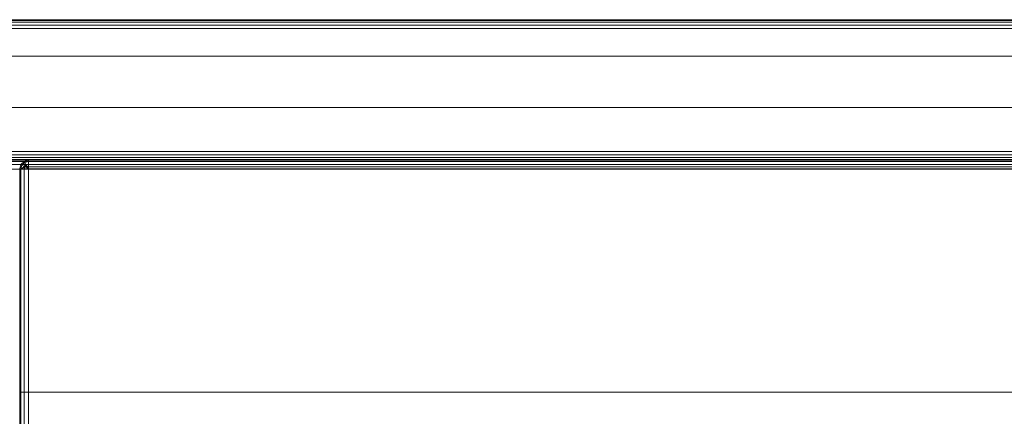
# Model space of a CAD drawing. Units: inches. Extents: x -44.3 to 43.7, y -14 to 14.
# Drawn here: x -14.3 to -0.3, y 8.4 to 14 of the extents above; entities that cross this region are included whole.
import ezdxf

# ---------------------------------------------------------------- set-up
doc = ezdxf.new("R2010")
doc.units = ezdxf.units.IN
doc.header["$MEASUREMENT"] = 0
doc.layers.add('SEAT-FABRIC', color=5, linetype='Continuous')
doc.layers.add('SEAT-FRAME', color=5, linetype='Continuous')

msp = doc.modelspace()

# ---------------------------------------------------------------- linework, layer by layer
at = {"layer": 'SEAT-FABRIC', "linetype": 'Continuous', "lineweight": 0}
for points in [[(41.6250500000001, 13.99949999999964, 22.87500000000001), (41.6250500000001, 13.99949999999995, 12.62500000000002), (-42.24995001509956, 13.99950000033667, 12.62496962433314), (-42.24995001509956, 13.99950000033672, 22.87496962433315)], [(-42.2499499999999, 13.98998494156356, 22.92283542904564), (41.6250500000001, 13.98998494156356, 22.92283542904564), (41.6250500000001, 13.99949999999964, 22.87500000000001), (-42.24995001509956, 13.99950000033672, 22.87496962433315)], [(-42.2499499999999, 13.98998494156385, 12.57716457095438), (41.6250500000001, 13.98998494156385, 12.57716457095438), (41.6250500000001, 13.99949999999995, 12.62500000000002), (-42.24995001509956, 13.99950000033667, 12.62496962433314)], [(-42.2499499999999, 13.96288834764798, 22.96338834764832), (41.6250500000001, 13.96288834764798, 22.96338834764832), (41.6250500000001, 13.98998494156356, 22.92283542904564), (-42.2499499999999, 13.98998494156356, 22.92283542904564)], [(-42.2499499999999, 13.96288834764826, 12.53661165235171), (41.6250500000001, 13.96288834764826, 12.53661165235171), (41.6250500000001, 13.98998494156385, 12.57716457095438), (-42.2499499999999, 13.98998494156385, 12.57716457095438)], [(-42.2499499999999, 13.92233542904529, 22.99048494156392), (41.6250500000001, 13.92233542904529, 22.99048494156391), (41.6250500000001, 13.96288834764798, 22.96338834764832), (-42.2499499999999, 13.96288834764798, 22.96338834764832)], [(-42.2499499999999, 13.9223354290456, 12.50951505843611), (41.6250500000001, 13.9223354290456, 12.50951505843611), (41.6250500000001, 13.96288834764826, 12.53661165235171), (-42.2499499999999, 13.96288834764826, 12.53661165235171)], [(-42.2499499999999, 13.87449999999964, 23.00000000000001), (41.6250500000001, 13.87449999999964, 23.00000000000001), (41.6250500000001, 13.92233542904529, 22.99048494156391), (-42.2499499999999, 13.92233542904529, 22.99048494156392)], [(-42.2499499999999, 13.87449999999998, 12.50000000000001), (41.6250500000001, 13.87449999999998, 12.50000000000002), (41.6250500000001, 13.9223354290456, 12.50951505843611), (-42.2499499999999, 13.9223354290456, 12.50951505843611)], [(41.6250500000001, 13.87449999999998, 12.50000000000002), (41.6250500000001, 12.12449999999998, 12.50000000000002), (-42.2499499999999, 12.12449999999998, 12.50000000000001), (-42.2499499999999, 13.87449999999981, 12.5)], [(-42.2499499999999, 13.87449999999964, 23.00000000000001), (-42.2499499999999, 12.12449999999998, 23.00000000000001), (41.6250500000001, 12.12449999999998, 23.00000000000001), (41.62504999999987, 13.87449999999981, 23.00000000000002)], [(-42.2499499999999, 12.12449999999998, 12.50000000000001), (41.6250500000001, 12.12449999999998, 12.50000000000002), (41.6250500000001, 12.07666457095434, 12.50951505843611), (-42.2499499999999, 12.07666457095434, 12.50951505843611)], [(-42.2499499999999, 12.12449999999998, 23.00000000000001), (41.6250500000001, 12.12449999999998, 23.00000000000001), (41.6250500000001, 12.07666457095434, 22.99048494156391), (-42.2499499999999, 12.07666457095434, 22.99048494156392)], [(-42.2499499999999, 12.07666457095434, 12.50951505843611), (41.6250500000001, 12.07666457095434, 12.50951505843611), (41.6250500000001, 12.03611165235165, 12.53661165235171), (-42.2499499999999, 12.03611165235165, 12.53661165235171)], [(-42.2499499999999, 12.07666457095434, 22.99048494156392), (41.6250500000001, 12.07666457095434, 22.99048494156391), (41.6250500000001, 12.03611165235165, 22.96338834764832), (-42.2499499999999, 12.03611165235165, 22.96338834764832)], [(-42.2499499999999, 12.03611165235165, 12.53661165235171), (41.6250500000001, 12.03611165235165, 12.53661165235171), (41.6250500000001, 12.00901505843606, 12.57716457095438), (-42.2499499999999, 12.00901505843606, 12.57716457095438)], [(-42.2499499999999, 12.03611165235165, 22.96338834764832), (41.6250500000001, 12.03611165235165, 22.96338834764832), (41.6250500000001, 12.00901505843606, 22.92283542904564), (-42.2499499999999, 12.00901505843606, 22.92283542904564)], [(-42.2499499999999, 12.00901505843606, 12.57716457095438), (41.6250500000001, 12.00901505843606, 12.57716457095438), (41.62505001509953, 11.99949999966324, 12.62496962433314), (-42.2499499999999, 11.99949999999998, 12.62500000000001)], [(-42.2499499999999, 12.00901505843606, 22.92283542904564), (41.6250500000001, 12.00901505843606, 22.92283542904564), (41.6250500000001, 11.99949999999998, 22.87500000000001), (-42.2499499999999, 11.99949999999998, 22.87500000000001)], [(-42.2499499999999, 11.99949999999998, 22.87500000000001), (-42.2499499999999, 11.99949999999998, 12.62500000000001), (41.62505001509953, 11.99949999966324, 12.62496962433314), (41.6250500000001, 11.99949999999998, 22.87500000000001)], [(41.56264999999985, 11.99946811314101, 13.87500000000002), (41.56264999999985, 11.99946811314101, 12.625), (-42.18745000000013, 11.99946811314101, 12.62500000000001), (-42.18745000000013, 11.99946811314101, 13.87500000000001)], [(-42.18745000000013, 11.98272128861407, 12.5625), (41.56264999999985, 11.98272128861407, 12.5625), (41.56264999999985, 11.99946811314101, 12.625), (-42.18745000000013, 11.99946811314101, 12.62500000000001)], [(-42.18745000000013, 11.99946811314101, 13.87500000000001), (41.56264999999985, 11.99946811314101, 13.87500000000002), (41.56264999999985, 11.98272128861407, 13.93750000000002), (-42.18745000000013, 11.98272128861407, 13.93750000000002)], [(-42.18745000000013, 11.93696811314101, 12.51674682452695), (41.56264999999985, 11.93696811314101, 12.51674682452695), (41.56264999999985, 11.98272128861407, 12.5625), (-42.18745000000013, 11.98272128861407, 12.5625)], [(-42.18745000000013, 11.98272128861407, 13.93750000000002), (41.56264999999985, 11.98272128861407, 13.93750000000002), (41.56264999999985, 11.93696811314101, 13.98325317547307), (-42.18745000000013, 11.93696811314101, 13.98325317547307)], [(-42.18745000000013, 11.87446811314101, 12.50000000000001), (41.56264999999985, 11.87446811314101, 12.50000000000001), (41.56264999999985, 11.93696811314101, 12.51674682452695), (-42.18745000000013, 11.93696811314101, 12.51674682452695)], [(-42.18745000000013, 11.93696811314101, 13.98325317547307), (41.56264999999985, 11.93696811314101, 13.98325317547307), (41.56264999999985, 11.87446811314101, 14.00000000000001), (-42.18745000000013, 11.87446811314101, 14.00000000000001)], [(-14.29562873028794, 11.93745329877581, 14.1249999999986), (-14.31246669728284, 11.87501739962735, 14.12499999999858), (-14.29562873028408, 11.87501739959887, 14.06256410085305), (-14.28121659616136, 11.92914407703375, 14.0625000541894)], [(-14.28121659616136, 11.9291440770775, 29.93316875921358), (-14.2957197956614, 11.87501739967112, 29.93316875921359), (-14.31246669728284, 11.87501739967112, 29.8706688134044), (-14.29562873028794, 11.93745329881958, 29.87066881340439)], [(-14.31246669728284, 11.87501739967612, 14.125), (-14.31246669728284, 11.87501739967615, 29.87066881340439), (-14.29562873028249, 11.93745329881958, 29.87066881340439), (-14.29562873028226, 11.93745329881952, 14.125)], [(-14.2956255582576, 11.93742227757278, 14.12499999999999), (-14.3124635252525, 11.87498637842432, 14.12499999999998), (-14.29571662363105, 11.87498637842432, 14.06250005419079), (-14.28121342413101, 11.92911305583073, 14.0625000541908)], [(-14.24159320373315, 11.90626750079284, 29.97892191178294), (-14.24996664309197, 11.87501739967112, 29.97892191178295), (-14.2957197956614, 11.87501739967112, 29.93316875921359), (-14.28121659616136, 11.9291440770775, 29.93316875921358)], [(-14.28121342413101, 11.92911305583073, 14.0625000541908), (-14.29571662363105, 11.87498637842432, 14.06250005419079), (-14.24996347106162, 11.87498637842432, 14.01674690162143), (-14.2415900317028, 11.90623647954604, 14.01674690162143)], [(-14.24990259643255, 11.98317943262938, 14.1249999999986), (-14.29562873028794, 11.93745329877581, 14.1249999999986), (-14.28121659616136, 11.92914407703375, 14.0625000541894), (-14.24154803479496, 11.96868876762696, 14.062564141922)], [(-14.24154803479496, 11.96868876767067, 29.93310467148099), (-14.28121659616136, 11.9291440770775, 29.93316875921358), (-14.29562873028794, 11.93745329881958, 29.87066881340439), (-14.24990259643255, 11.98317943267313, 29.87066881340439)], [(-14.29562873028226, 11.93745329881952, 14.125), (-14.29562873028249, 11.93745329881958, 29.87066881340439), (-14.24990259642709, 11.98317943267313, 29.87066881340439), (-14.24990259642686, 11.9831794326731, 14.125)], [(-14.28121659616136, 11.92914407703375, 14.0625000541894), (-14.29562873028408, 11.87501739959887, 14.06256410085305), (-14.24990259642846, 11.87501739959887, 14.01683796699743), (-14.24159320373315, 11.90626750074907, 14.01674690162004)], [(-14.24990259642846, 11.90341739959885, 14.01683796699743), (-14.24988460621739, 7.028402456207999, 14.01680274849446), (-14.29561074007302, 7.028402456207999, 14.06252888235009), (-14.29562873028408, 11.87501739959887, 14.06256410085305)], [(-14.2498994244022, 11.98314841142636, 14.12499999999999), (-14.2956255582576, 11.93742227757278, 14.12499999999999), (-14.28121342413101, 11.92911305583073, 14.0625000541908), (-14.24154486276484, 11.9686577464239, 14.0625641419234)], [(-14.24154803479496, 11.96868876762696, 14.062564141922), (-14.28121659616136, 11.92914407703375, 14.0625000541894), (-14.24159320373315, 11.90626750074907, 14.01674690162004), (-14.21868497651303, 11.92908878906627, 14.01683802535767)], [(-14.21868497651326, 11.92908878911001, 29.97883078804531), (-14.24159320373315, 11.90626750079284, 29.97892191178294), (-14.28121659616136, 11.9291440770775, 29.93316875921358), (-14.24154803479496, 11.96868876767067, 29.93310467148099)], [(-14.24154486276484, 11.9686577464239, 14.0625641419234), (-14.28121342413101, 11.92911305583073, 14.0625000541908), (-14.2415900317028, 11.90623647954604, 14.01674690162143), (-14.21868180448291, 11.92905776786324, 14.01683802535907)], [(-14.18746666292714, 11.87501752788822, 29.99566881340439), (-14.18746669728284, 11.87501739967112, 29.9956688134044), (-14.24996664309197, 11.87501739967112, 29.97892191178295), (-14.24159320373315, 11.90626750079284, 29.97892191178294)], [(-14.2415900317028, 11.90623647954604, 14.01674690162143), (-14.24996347106162, 11.87498637842432, 14.01674690162143), (-14.1874635252525, 11.87498637842432, 13.99999999999998), (-14.18746349089679, 11.87498650664145, 13.99999999999999)], [(-14.18746669728284, 12.00001739967112, 14.125), (-14.24990259643255, 11.98317943262938, 14.1249999999986), (-14.24154803479496, 11.96868876762696, 14.062564141922), (-14.18746669728284, 11.98317937431443, 14.06256414192029)], [(-14.18746669728284, 11.98317937435817, 29.9331046714827), (-14.24154803479496, 11.96868876767067, 29.93310467148099), (-14.24990259643255, 11.98317943267313, 29.87066881340439), (-14.18746669728284, 12.00001739971484, 29.87066881340298)], [(-14.24990259642686, 11.9831794326731, 14.125), (-14.24990259642709, 11.98317943267313, 29.87066881340439), (-14.18746669728307, 12.00001739967112, 29.87066881340439), (-14.18746669728284, 12.00001739967112, 14.125)], [(-14.24159320373315, 11.93466750074907, 14.01674690162004), (-14.24990259642846, 11.90341739959885, 14.01683796699743), (-14.18746669728284, 11.90341739962739, 13.99999999999858), (-14.18746666292714, 11.90341752784448, 13.99999999999859)], [(-14.18746669728284, 11.90341739959885, 13.99999999999856), (-14.18744870707201, 7.028402456207999, 13.9999647814956), (-14.24988460621739, 7.028402456207999, 14.01680274849446), (-14.24990259642846, 11.90341739959885, 14.01683796699743)], [(-14.1874635252525, 11.99998637846807, 14.1250000000014), (-14.2498994244022, 11.98314841142636, 14.12499999999999), (-14.24154486276484, 11.9686577464239, 14.0625641419234), (-14.1874635252525, 11.9831483531114, 14.06256414192168)], [(-14.21868497651303, 11.92908878906627, 14.01683802535767), (-14.24159320373315, 11.90626750074907, 14.01674690162004), (-14.18746666292714, 11.87501752784448, 13.99999999999859), (-14.18746704747332, 11.87501774986234, 14.00000000000029)], [(-14.18746704747332, 11.87501774990605, 29.99566881340269), (-14.18746666292714, 11.87501752788822, 29.99566881340439), (-14.24159320373315, 11.90626750079284, 29.97892191178294), (-14.21868497651326, 11.92908878911001, 29.97883078804531)], [(-14.21868180448291, 11.92905776786324, 14.01683802535907), (-14.2415900317028, 11.90623647954604, 14.01674690162143), (-14.18746349089679, 11.87498650664145, 13.99999999999999), (-14.18746387544297, 11.87498672865928, 14.00000000000169)], [(-14.18746669728284, 11.98317937431443, 14.06256414192029), (-14.24154803479496, 11.96868876762696, 14.062564141922), (-14.21868497651303, 11.92908878906627, 14.01683802535767), (-14.18746669728284, 11.9374532577506, 14.01683802535596)], [(-14.18746669728284, 11.93745325779435, 29.97883078804702), (-14.21868497651326, 11.92908878911001, 29.97883078804531), (-14.24154803479496, 11.96868876767067, 29.93310467148099), (-14.18746669728284, 11.98317937435817, 29.9331046714827)], [(-14.1874635252525, 11.9831483531114, 14.06256414192168), (-14.24154486276484, 11.9686577464239, 14.0625641419234), (-14.21868180448291, 11.92905776786324, 14.01683802535907), (-14.1874635252525, 11.93742223654758, 14.01683802535736)], [(-14.18746669728284, 11.9374532577506, 14.01683802535596), (-14.21868497651303, 11.92908878906627, 14.01683802535767), (-14.18746704747332, 11.87501774986234, 14.00000000000029), (-14.18746669728284, 11.87501739967107, 13.99999999999858)], [(-14.18746669728284, 11.87501739971484, 29.9956688134044), (-14.18746704747332, 11.87501774990605, 29.99566881340269), (-14.21868497651326, 11.92908878911001, 29.97883078804531), (-14.18746669728284, 11.93745325779435, 29.97883078804702)], [(-14.1874635252525, 11.93742223654758, 14.01683802535736), (-14.21868180448291, 11.92905776786324, 14.01683802535907), (-14.18746387544297, 11.87498672865928, 14.00000000000169), (-14.1874635252525, 11.87498637846804, 13.99999999999998)], [(-14.18746669728284, 12.00001739962741, 14.125), (13.56253330271147, 12.00001739971484, 14.1250000000014), (13.56253330271147, 11.98317937435814, 14.06256414192169), (-14.18746669728284, 11.98317937427072, 14.06256414192029)], [(13.56253330271716, 12.00001739967112, 29.87066881340425), (13.56253330271716, 12.00001739967112, 14.125), (-14.18746669728284, 12.00001739967112, 14.125), (-14.18746669728307, 12.00001739967112, 29.87066881340439)], [(-14.18746669728284, 12.00001739967112, 29.87066881340298), (13.56253330271147, 12.00001739971484, 29.87066881340298), (13.56253330271147, 11.98317937435817, 29.9331046714827), (-14.18746669728284, 11.98317937431446, 29.93310467148269)], [(-14.18746669728284, 11.98317937427072, 14.06256414192029), (13.56253330271147, 11.98317937435814, 14.06256414192169), (13.56253330271147, 11.93745325779432, 14.01683802535736), (-14.18746669728284, 11.93745325770689, 14.01683802535596)], [(-14.18746669728284, 11.98317937431446, 29.93310467148269), (13.56253330271147, 11.98317937435817, 29.9331046714827), (13.56253330271147, 11.93745325779435, 29.97883078804702), (-14.18746669728284, 11.93745325775063, 29.97883078804702)], [(-14.18746669728284, 11.93745325770689, 14.01683802535596), (13.56253330271147, 11.93745325779432, 14.01683802535736), (13.56253330271147, 11.87501739971478, 13.99999999999998), (-14.18746669728284, 11.87501739962735, 13.99999999999858)], [(-14.18746669728284, 11.93745325775063, 29.97883078804702), (13.56253330271147, 11.93745325779435, 29.97883078804702), (13.56253330271147, 11.87501739971484, 29.9956688134044), (-14.18746669728284, 11.87501739967112, 29.9956688134044)], [(13.56255129292799, 7.028402456207999, 13.9999647814956), (-14.18744870707201, 7.028402456207999, 13.9999647814956), (-14.18746669728284, 11.90341739959885, 13.99999999999856), (13.56253304622783, 11.90341739964256, 13.99999993127301)], [(-42.18745000000013, 11.87446811314103, 12.50000000000001), (41.56264999999985, 11.87446811314101, 12.50000000000001), (41.56264999999985, -13.87553188685894, 12.50000000000001), (-42.18745000000013, -13.87553188685894, 12.50000000000001)], [(41.56264999999985, 11.87446811314101, 14.00000000000001), (-42.18745000000013, 11.87446811314103, 14.00000000000001), (-42.18745000000013, -13.87553188685894, 14.00000000000001), (41.56264999999985, -13.87553188685894, 14.00000000000001)], [(-14.29562873028408, 11.87501739959887, 14.06256410085305), (-14.29561074007302, 7.028402456207999, 14.06252888235009), (-14.31244870707201, 7.028402456207999, 14.12496478149562), (-14.31246669728284, 11.87501739962735, 14.12499999999858)], [(-14.2957197956614, 11.87501739967112, 29.93316875921359), (-14.2958415529954, 8.204478574069668, 29.93290283320711), (-14.31244870707201, 8.193498827287925, 29.8706335949), (-14.31246669728284, 11.87501739967112, 29.8706688134044)], [(-14.24996664309197, 11.87501739967112, 29.97892191178295), (-14.24836634195321, 8.212743817854943, 29.97977736002125), (-14.2958415529954, 8.204478574069668, 29.93290283320711), (-14.2957197956614, 11.87501739967112, 29.93316875921359)], [(-14.18746669728284, 11.87501739967112, 29.9956688134044), (-14.18744870707201, 8.215539699876501, 29.9956335949), (-14.24836634195321, 8.212743817854943, 29.97977736002125), (-14.24996664309197, 11.87501739967112, 29.97892191178295)], [(-14.18746669728284, 11.87501739967112, 29.9956688134044), (-14.18744870706632, 8.215539699876501, 29.9956335949), (13.56255129292799, 8.215539699876501, 29.9956335949), (13.56253330271716, 11.87501739967112, 29.9956688134044)], [(-14.31244870707201, 8.69823245620799, 14.12496478149562), (-14.18744870707201, 8.69823245620799, 13.9999647814956), (13.56255129292799, 8.69823245620799, 13.9999647814956), (13.68755129292799, 8.69823245620799, 14.12496478149561)], [(-14.31244870707201, 8.69823245620799, 14.1249647814956), (-14.29561074007302, 8.69823245620799, 14.06252888235009), (-14.24988460621739, 8.69823245620799, 14.01680274849446), (-14.18744870707201, 8.69823245620799, 13.9999647814956)]]:
    msp.add_3dface(points, dxfattribs=at)
at = {"layer": 'SEAT-FABRIC', "linetype": 'Continuous', "lineweight": 0, "invisible_edges": 1}
msp.add_3dface([(-14.31244870707201, 7.000002456207966, 23.10197932381454), (-14.31246669728284, 11.87501739967612, 14.125), (-14.31244870707201, 7.000002456207966, 14.1249647814956), (-14.31244870707201, 7.000002456207966, 23.10197932381454)], dxfattribs=at)
at = {"layer": 'SEAT-FABRIC', "lineweight": 0}
for points, invisible_edges in [([(-14.31246669728284, 11.87501739967112, 14.125), (-14.31246669728284, 11.87501739967112, 14.125), (-14.31244870707201, 7.000002456207966, 23.10197932381454), (-14.31246669728284, 11.87501739967112, 29.87066881340439)], 6), ([(-14.31244870706632, 8.193498827287925, 29.8706335949), (-14.31244870706632, 8.193498827287925, 29.8706335949), (-14.31246669728284, 11.87501739967112, 29.87066881340439), (-14.31244870707201, 7.000002456207966, 23.10197932381454)], 4)]:
    msp.add_3dface(points, dxfattribs=dict(at, invisible_edges=invisible_edges))
at = {"layer": 'SEAT-FRAME', "linetype": 'Continuous', "lineweight": 0}
for points in [[(33.80418240844415, 13.48252217734418, 10.99999999999978), (33.44589999999994, 12.74949999999998, 10.99999999999978), (-34.07079999999996, 12.74950000000001, 10.99999999999978), (-34.44579999999996, 13.48252217734418, 10.99999999999978)], [(-34.44579999999996, 13.48252217734418, 12.49999999999991), (-34.07079999999996, 12.74950000000001, 12.49999999999991), (33.44589999999994, 12.74949999999998, 12.49999999999991), (33.80418240844415, 13.48252217734418, 12.49999999999991)], [(33.80418240844415, 13.48252217734418, 12.49999999999991), (33.80418240844415, 13.48252217734418, 10.99999999999969), (-34.44579999999996, 13.48252217734418, 10.99999999999994), (-34.44579999999996, 13.48252217734418, 12.5)], [(-34.07079972766633, 12.74949999999941, 11.00000013313186), (33.44590000000017, 12.74949999999941, 10.99999999999969), (33.44590000000017, 12.74949999999941, 12.49999999999991), (-34.07080000000042, 12.74949999999998, 12.50000013313188)]]:
    msp.add_3dface(points, dxfattribs=at)

doc.saveas('drawing.dxf')
